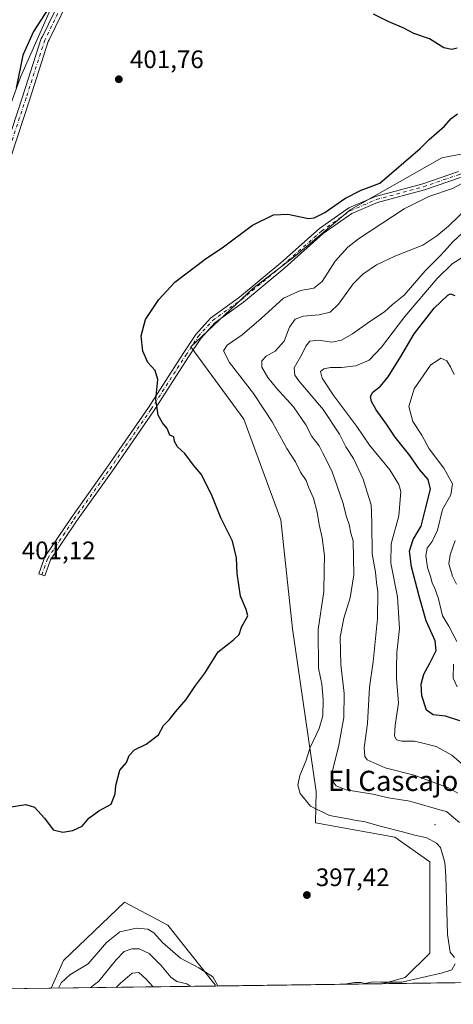
# Model space of a CAD drawing. Units: metres. Extents: x 594086 to 597540, y 4708249 to 4710609.
# Drawn here: x 594566 to 594737, y 4708249 to 4708639 of the extents above; entities that cross this region are included whole.
import ezdxf
from ezdxf.enums import TextEntityAlignment as Align

# ---------------------------------------------------------------- set-up
doc = ezdxf.new("R2010")
doc.units = ezdxf.units.M
doc.header["$MEASUREMENT"] = 0
doc.linetypes.add('DGN Style 4', pattern=[2.6384748266838614, 1.318413404963828, -0.6592067024819142, 0.001648016756204785, -0.6592067024819142])
for name, color, linetype, lineweight in [('Arbolado forestal CxS', 92, 'Continuous', 0), ('Camino Cxs', 7, 'Continuous', 0), ('Camino eje', 30, 'DGN Style 4', 13), ('Centroide de Edificación ligera', 7, 'Continuous', 0), ('Comarca CxS', 21, 'Continuous', 0), ('Comunidad Autónoma CxS', 142, 'Continuous', 0), ('Cultivos herbáceos CxS', 92, 'Continuous', 0), ('Curva de nivel maestra', 30, 'Continuous', 30), ('Curva de nivel normal', 30, 'Continuous', 0), ('Municipio CxS', 4, 'Continuous', 0), ('Núcleo urbano CxS', 7, 'Continuous', 0), ('Pista no pavimentada Cxs', 111, 'Continuous', 0), ('Pista no pavimentada eje', 91, 'DGN Style 4', 0), ('Provincia CxS', 1, 'Continuous', 0), ('Punto de cota en terreno', 7, 'Continuous', 0), ('Rótulo de punto de cota en terreno', 7, 'Continuous', 0), ('Texto cartográfico', 7, 'Continuous', 0)]:
    doc.layers.add(name, color=color, linetype=linetype, lineweight=lineweight)
doc.styles.add('Style-Arial', font='txt')

# ---------------------------------------------------------------- blocks, each defined once
blk = doc.blocks.new('*U9')
at = {"layer": 'Arbolado forestal CxS', "color": 92, "linetype": 'Continuous', "lineweight": 0}
for points in [[(594903.5098000001, 4708259.677400001, 338.0339999999997), (594709.1349999999, 4708257.001300001, 396.4790000000066), (594718.2401000002, 4708259.397299999, 396.6986999999936), (594727.9754999997, 4708269.132300001, 397.0258999999933), (594727.9760999996, 4708305.2919, 396.5803000000014), (594714.0686999997, 4708315.0273, 395.353099999993), (594682.7248999998, 4708320.6403, 395.4530999999988), (594683.0125000002, 4708333.0283, 392.6719000000012), (594673.6321999999, 4708397.499100001, 399.5117000000027), (594669.0711000003, 4708440.5591, 399.3312000000006), (594654.4278999995, 4708480.4167, 398.1033000000025), (594633.4140999997, 4708509.1351, 399.1606000000029), (594658.0166999997, 4708532.2119, 399.2768999999971), (594674.9835000001, 4708545.1997, 399.6481000000058), (594696.3969000002, 4708563.383500001, 399.9073999999964), (594732.6859999998, 4708583.8847, 399.6008000000002), (594756.7751000002, 4708588.500499999, 398.4698000000063)], [(594634.8439999997, 4708899.686699999, 374.3579000000027), (594643.2569000004, 4708822.629899999, 379.334799999997), (594665.9792999999, 4708804.8311, 380.3500000000058), (594688.4521000005, 4708790.017899999, 380.1438000000053), (594704.3661000002, 4708787.121099999, 381.4839999999967), (594705.9905000003, 4708757.2435, 382.2407999999996), (594718.2012999998, 4708736.222300001, 385.0715000000055), (594732.5787000004, 4708705.711100001, 391.8013999999966), (594736.6851000005, 4708695.931100001, 393.0328000000009), (594727.9140999997, 4708670.6953, 397.8601999999955), (594730.1070999998, 4708662.466499999, 398.2863999999972), (594718.5717000002, 4708663.5327, 398.8338999999978), (594693.9654999999, 4708668.188300001, 399.1530000000057), (594670.2461000001, 4708669.296900001, 399.2296000000061), (594641.8453000003, 4708666.053500001, 399.1790000000037), (594596.3539000005, 4708661.322100001, 398.9544000000024), (594579.8827000001, 4708647.022299999, 399.281799999997), (594566.0758999997, 4708615.830499999, 399.9579999999987), (594543.7254999997, 4708554.3049, 399.202099999995)]]:
    blk.add_polyline3d(points, dxfattribs=at)
blk.add_polyline3d([(594643.244, 4708256.0941, 395.5564000000013), (594578.2635000005, 4708255.1995, 397.585500000001), (594583.1349, 4708266.1669, 398.9900999999954), (594607.2242999999, 4708289.2435, 396.6162999999942), (594624.3573000003, 4708280.167500001, 399.1643999999943), (594643.1394999997, 4708256.616699999, 395.6806999999972)], close=True, dxfattribs=at)
blk = doc.blocks.new('5PATER')
at = {"layer": 'Núcleo urbano CxS', "linetype": 'Continuous', "lineweight": 0}
h = blk.add_hatch(color=51, dxfattribs=at)
edge = h.paths.add_edge_path()
edge.add_ellipse((0, 0), major_axis=(-0.1095731443231308, -0.1110710700762829), ratio=0.9994222409660322, start_angle=0, end_angle=360)

msp = doc.modelspace()

# ---------------------------------------------------------------- linework, layer by layer
at = {"layer": 'Arbolado forestal CxS', "color": 92, "linetype": 'Continuous', "lineweight": 0, "extrusion": (0.2911376359914838, 0.004008368271393808, 0.9566727809931103), "elevation": 192393.9402824405, "flags": 128}
msp.add_lwpolyline([(4699623.675115058, -630981.969716405), (4699623.675115058, -630781.2510373123)], dxfattribs=at)
at = {"layer": 'Arbolado forestal CxS', "color": 92, "linetype": 'Continuous', "lineweight": 0, "extrusion": (0.03120665480642434, 0.0004296278179903587, 0.9995128614058604), "elevation": 20974.98794993976, "flags": 128}
msp.add_lwpolyline([(4699624.178525998, -659066.629578408), (4699624.178525999, -659001.61114765)], dxfattribs=at)
at = {"layer": 'Arbolado forestal CxS', "color": 92, "linetype": 'Continuous', "lineweight": 0}
for points in [[(594730.1070999998, 4708662.466499999, 398.2863999999972), (594718.5717000002, 4708663.5327, 398.8338999999978), (594693.9654999999, 4708668.188300001, 399.1530000000057), (594670.2461000001, 4708669.296900001, 399.2296000000061), (594641.8453000003, 4708666.053500001, 399.1790000000037), (594596.3539000005, 4708661.322100001, 398.9544000000024), (594579.8827000001, 4708647.022299999, 399.281799999997), (594566.0758999997, 4708615.830499999, 399.9579999999987), (594543.7254999997, 4708554.3049, 399.202099999995)], [(594709.1354, 4708257.001399999, 396.4790999999968), (594718.2401000002, 4708259.397299999, 396.6986999999936), (594727.9754999997, 4708269.132300001, 397.0258999999933), (594727.9760999996, 4708305.2919, 396.5803000000014), (594714.0686999997, 4708315.0273, 395.353099999993), (594682.7248999998, 4708320.6403, 395.4530999999988), (594683.0125000002, 4708333.0283, 392.6719000000012), (594673.6321999999, 4708397.499100001, 399.5117000000027), (594669.0711000003, 4708440.5591, 399.3312000000006), (594654.4278999995, 4708480.4167, 398.1033000000025), (594633.4140999997, 4708509.1351, 399.1606000000029), (594658.0166999997, 4708532.2119, 399.2768999999971), (594674.9835000001, 4708545.1997, 399.6481000000058), (594696.3969000002, 4708563.383500001, 399.9073999999964), (594732.6859999998, 4708583.8847, 399.6008000000002), (594756.7751000002, 4708588.500499999, 398.4698000000063), (594789.3000999996, 4708590.0043, 393.5905999999959), (594800.2489, 4708600.697899999, 393.7216000000044), (594822.8234999999, 4708634.8453, 396.7584000000061), (594841.3746999997, 4708641.0703, 397.3843999999954)], [(594643.244, 4708256.0942, 395.5564000000013), (594643.1394999997, 4708256.616699999, 395.6806999999972), (594624.3573000003, 4708280.167500001, 399.1643999999943), (594607.2242999999, 4708289.2435, 396.6162999999942), (594583.1349, 4708266.1669, 398.9900999999954), (594578.2635000005, 4708255.1996, 397.5856000000058)]]:
    msp.add_polyline3d(points, dxfattribs=at)
at = {"layer": 'Camino Cxs', "color": 7, "linetype": 'Continuous', "lineweight": 0}
msp.add_polyline3d([(594740.1246999997, 4708576.1799, 395.7860999999975), (594725.8569, 4708571.282099999, 397.3494000000064), (594707.2751000002, 4708566.214299999, 398.1291999999958), (594697.1032999996, 4708561.854900001, 399.8555000000051), (594685.8383, 4708553.9277, 400.3491999999969), (594670.6357000005, 4708540.4143, 400.5215999999928), (594654.2887000004, 4708526.827099999, 399.6521999999969), (594642.9323000005, 4708518.625299999, 399.3715999999986), (594637.3699000003, 4708512.444900001, 399.4345999999932), (594632.5569000002, 4708505.1207, 399.1230000000069), (594618.7915000003, 4708483.7315, 400.2581999999966), (594602.4763000002, 4708460.000299999, 400.7747999999993), (594588.2987000003, 4708440.109300001, 400.8932000000059), (594578.0245000003, 4708424.8027, 400.9869999999937), (594575.7487000005, 4708418.3891, 401.0522999999957), (594573.3925000001, 4708419.225099999, 401.0589000000036), (594575.7735000001, 4708425.934900001, 400.9704000000056), (594586.2424999997, 4708441.5317, 400.8647999999957), (594600.4282999998, 4708461.4341, 400.7309999999998), (594616.7099000001, 4708485.1163, 400.288400000005), (594630.4611000001, 4708506.483700001, 399.3470999999991), (594635.3849, 4708513.976299999, 399.3123999999953), (594641.2525000004, 4708520.4959, 399.2396000000008), (594652.7560999999, 4708528.804099999, 399.3166000000056), (594669.0059000002, 4708542.3103, 399.608699999997), (594684.2834999999, 4708555.890500001, 400.2602999999945), (594695.8783, 4708564.049900001, 400.0090999999957), (594706.4499000004, 4708568.580499999, 398.8484000000026), (594725.1215000004, 4708573.672700001, 398.7685000000056), (594739.2171, 4708578.511499999, 397.2927999999956)], dxfattribs=at)
msp.add_polyline3d([(594740.1246999997, 4708576.1799, 395.7860999999975), (594725.8569, 4708571.282099999, 397.3494000000064), (594707.2751000002, 4708566.214299999, 398.1291999999958), (594697.1032999996, 4708561.854900001, 399.8555000000051), (594685.8383, 4708553.9277, 400.3491999999969), (594670.6357000005, 4708540.4143, 400.5215999999928), (594654.2887000004, 4708526.827099999, 399.6521999999969), (594642.9323000005, 4708518.625299999, 399.3715999999986), (594637.3699000003, 4708512.444900001, 399.4345999999932), (594632.5569000002, 4708505.1207, 399.1230000000069), (594618.7915000003, 4708483.7315, 400.2581999999966), (594602.4763000002, 4708460.000299999, 400.7747999999993), (594588.2987000003, 4708440.109300001, 400.8932000000059), (594578.0245000003, 4708424.8027, 400.9869999999937), (594575.7487000005, 4708418.3891, 401.0522999999957), (594573.3925000001, 4708419.225099999, 401.0589000000036), (594575.7735000001, 4708425.934900001, 400.9704000000056), (594586.2424999997, 4708441.5317, 400.8647999999957), (594600.4282999998, 4708461.4341, 400.7309999999998), (594616.7099000001, 4708485.1163, 400.288400000005), (594630.4611000001, 4708506.483700001, 399.3470999999991), (594635.3849, 4708513.976299999, 399.3123999999953), (594641.2525000004, 4708520.4959, 399.2396000000008), (594652.7560999999, 4708528.804099999, 399.3166000000056), (594669.0059000002, 4708542.3103, 399.608699999997), (594684.2834999999, 4708555.890500001, 400.2602999999945), (594695.8783, 4708564.049900001, 400.0090999999957), (594706.4499000004, 4708568.580499999, 398.8484000000026), (594725.1215000004, 4708573.672700001, 398.7685000000056), (594739.2171, 4708578.511499999, 397.2927999999956)], dxfattribs=at)
at = {"layer": 'Camino eje', "color": 30, "linetype": 'DGN Style 4', "lineweight": 13}
msp.add_polyline3d([(594574.5707, 4708418.8071, 401.0553999999975), (594576.8989000004, 4708425.3687, 400.9799999999959), (594587.2707000002, 4708440.820499999, 400.8619999999937), (594601.4523, 4708460.7171, 400.7467000000034), (594617.7506999997, 4708484.423900001, 400.2673999999971), (594631.5091000004, 4708505.802300001, 399.2513000000035), (594636.3772999998, 4708513.210700001, 399.3684000000067), (594642.0925000003, 4708519.560699999, 399.2712000000029), (594653.5225000001, 4708527.8157, 399.4339000000036), (594669.8207, 4708541.362299999, 400.026199999993), (594685.0608999999, 4708554.9091, 400.2839999999997), (594696.4908999996, 4708562.952299999, 399.7482000000018), (594706.8624999998, 4708567.397500001, 398.3298000000068), (594725.4892999995, 4708572.477499999, 397.243100000007), (594739.6709000003, 4708577.345699999, 396.1097000000009), (594758.0859000003, 4708585.3891, 396.027900000001), (594776.2893000003, 4708593.644099999, 396.6984999999986), (594784.9676999999, 4708597.877499999, 396.9942000000011), (594791.1061000006, 4708603.592499999, 397.1417999999976), (594802.3243000006, 4708614.387499999, 396.2819000000018), (594815.2361000003, 4708625.394099999, 396.4691000000021), (594824.9725000003, 4708633.579500001, 395.9958000000042)], dxfattribs=at)
at = {"layer": 'Centroide de Edificación ligera', "color": 7, "linetype": 'Continuous', "lineweight": 0}
msp.add_point((594730, 4708320, 395.6275000000023), dxfattribs=at)
at = {"layer": 'Comarca CxS', "color": 21, "linetype": 'Continuous', "lineweight": 0, "flags": 128}
msp.add_lwpolyline([(597539.560000731, 4708295.969982893), (594117.0800007065, 4708248.849982891), (594102.3313855332, 4709339.55439627), (594085.8000007074, 4710562.099982869), (597507.1500007331, 4710609.21998287), (597532.751837978, 4708781.899710961)], close=True, dxfattribs=at)
at = {"layer": 'Comunidad Autónoma CxS', "color": 142, "linetype": 'Continuous', "lineweight": 0, "flags": 128}
msp.add_lwpolyline([(597539.560000731, 4708295.969982893), (594117.0800007065, 4708248.849982891), (594102.3313855332, 4709339.55439627), (594085.8000007074, 4710562.099982869), (597507.1500007331, 4710609.21998287), (597532.751837978, 4708781.899710961)], close=True, dxfattribs=at)
at = {"layer": 'Cultivos herbáceos CxS', "color": 92, "linetype": 'Continuous', "lineweight": 0, "extrusion": (0.01289518687830551, 0.000177540739898332, 0.9999168378593588), "elevation": 8900.657468001174, "flags": 128}
msp.add_lwpolyline([(594523.6994281302, 4708253.693474448), (594344.3409094659, 4708251.22427441)], dxfattribs=at)
at = {"layer": 'Cultivos herbáceos CxS', "color": 92, "linetype": 'Continuous', "lineweight": 0, "extrusion": (-0.01399790789719165, -0.0001927261889628501, 0.9999020059141385), "elevation": -8835.64797706409, "flags": 128}
msp.add_lwpolyline([(594656.4178422728, 4708255.385879509), (594590.5204834976, 4708254.478679492)], dxfattribs=at)
at = {"layer": 'Cultivos herbáceos CxS', "color": 92, "linetype": 'Continuous', "lineweight": 0}
for points in [[(594730.1070999998, 4708662.466499999, 398.2863999999972), (594718.5717000002, 4708663.5327, 398.8338999999978), (594693.9654999999, 4708668.188300001, 399.1530000000057), (594670.2461000001, 4708669.296900001, 399.2296000000061), (594641.8453000003, 4708666.053500001, 399.1790000000037), (594596.3539000005, 4708661.322100001, 398.9544000000024), (594579.8827000001, 4708647.022299999, 399.281799999997), (594566.0758999997, 4708615.830499999, 399.9579999999987), (594543.7254999997, 4708554.3049, 399.202099999995)], [(594543.7254999997, 4708554.3049, 399.202099999995), (594566.0758999997, 4708615.830499999, 399.9579999999987), (594579.8827000001, 4708647.022299999, 399.281799999997)], [(594709.1354, 4708257.001399999, 396.4790999999968), (594718.2401000002, 4708259.397299999, 396.6986999999936), (594727.9754999997, 4708269.132300001, 397.0258999999933), (594727.9760999996, 4708305.2919, 396.5803000000014), (594714.0686999997, 4708315.0273, 395.353099999993), (594682.7248999998, 4708320.6403, 395.4530999999988), (594683.0125000002, 4708333.0283, 392.6719000000012), (594673.6321999999, 4708397.499100001, 399.5117000000027), (594669.0711000003, 4708440.5591, 399.3312000000006), (594654.4278999995, 4708480.4167, 398.1033000000025), (594633.4140999997, 4708509.1351, 399.1606000000029), (594658.0166999997, 4708532.2119, 399.2768999999971), (594674.9835000001, 4708545.1997, 399.6481000000058), (594696.3969000002, 4708563.383500001, 399.9073999999964), (594732.6859999998, 4708583.8847, 399.6008000000002), (594756.7751000002, 4708588.500499999, 398.4698000000063), (594789.3000999996, 4708590.0043, 393.5905999999959), (594800.2489, 4708600.697899999, 393.7216000000044), (594822.8234999999, 4708634.8453, 396.7584000000061), (594841.3746999997, 4708641.0703, 397.3843999999954)], [(594756.7751000002, 4708588.500499999, 398.4698000000063), (594732.6859999998, 4708583.8847, 399.6008000000002), (594696.3969000002, 4708563.383500001, 399.9073999999964), (594674.9835000001, 4708545.1997, 399.6481000000058), (594658.0166999997, 4708532.2119, 399.2768999999971), (594633.4140999997, 4708509.1351, 399.1606000000029), (594654.4278999995, 4708480.4167, 398.1033000000025), (594669.0711000003, 4708440.5591, 399.3312000000006), (594673.6321999999, 4708397.499100001, 399.5117000000027), (594683.0125000002, 4708333.0283, 392.6719000000012), (594682.7248999998, 4708320.6403, 395.4530999999988), (594714.0686999997, 4708315.0273, 395.353099999993), (594727.9760999996, 4708305.2919, 396.5803000000014), (594727.9754999997, 4708269.132300001, 397.0258999999933), (594718.2401000002, 4708259.397299999, 396.6986999999936), (594709.1349999999, 4708257.001300001, 396.4790000000066), (594643.244, 4708256.0941, 395.5564000000013), (594643.1394999997, 4708256.616699999, 395.6806999999972), (594624.3573000003, 4708280.167500001, 399.1643999999943), (594607.2242999999, 4708289.2435, 396.6162999999942), (594583.1349, 4708266.1669, 398.9900999999954), (594578.2635000005, 4708255.1995, 397.585500000001), (594395.4254000002, 4708252.682200001, 399.3787000000011)], [(594643.244, 4708256.0942, 395.5564000000013), (594643.1394999997, 4708256.616699999, 395.6806999999972), (594624.3573000003, 4708280.167500001, 399.1643999999943), (594607.2242999999, 4708289.2435, 396.6162999999942), (594583.1349, 4708266.1669, 398.9900999999954), (594578.2635000005, 4708255.1996, 397.5856000000058)]]:
    msp.add_polyline3d(points, dxfattribs=at)
at = {"layer": 'Curva de nivel maestra', "color": 30, "linetype": 'Continuous', "lineweight": 30, "elevation": 375, "flags": 128}
msp.add_lwpolyline([(594739.7400000002, 4708361.120100001), (594734.1299999999, 4708362.920100001), (594729.2100000001, 4708363.370100001), (594726.6900000004, 4708365.270099999), (594724.7999999998, 4708370.970100001), (594724.54, 4708375.520099999), (594725.5499999998, 4708379.520099999), (594728, 4708383.850099999), (594730.4000000004, 4708388.850099999), (594730.04, 4708392.700099999), (594726.4299999997, 4708400.5801), (594723.7599999999, 4708410.370100001), (594720.7599999999, 4708421.9901), (594719.9199999999, 4708428.270099999), (594721.3200000003, 4708432.8201), (594724.5099999999, 4708438.0601), (594726.3200000003, 4708445.540100001), (594728.2199999997, 4708452.7401), (594727.2699999996, 4708456.640100001), (594723.8799999999, 4708460.590100001), (594719.9800000006, 4708466.020099999), (594714.2999999998, 4708473.350099999), (594710.8300000001, 4708478.540100001), (594706.7599999999, 4708484.1601), (594704.8799999999, 4708487.4101), (594704.4800000006, 4708489.4301), (594705.4000000004, 4708491.1601), (594708.4800000006, 4708493.5101), (594711.4800000006, 4708497.170100001), (594716.4800000006, 4708505.2301), (594721.7300000006, 4708514.290100001), (594729.6200000001, 4708524.360099999), (594735.0800000001, 4708529.540100001), (594736.1100000005, 4708530.040100001), (594737.7699999996, 4708529.4801)], dxfattribs=at)
at = {"layer": 'Curva de nivel maestra', "color": 30, "linetype": 'Continuous', "lineweight": 30}
for points in [[(594578.5700000003, 4708645.0801, 400), (594571.2300000006, 4708633.9001, 400), (594567.0099999999, 4708624.5101, 400), (594564.3799999999, 4708611.5101, 400)], [(594738.7400000002, 4708627.300100001, 400), (594736.6699999999, 4708626.8201, 400), (594733.4600000001, 4708627.4801, 400), (594727.8300000001, 4708630.960100001, 400), (594721.6299999999, 4708633.140100001, 400), (594717.6500000004, 4708635.270099999, 400), (594711.4800000006, 4708637.850099999, 400), (594705.7199999997, 4708640.7501, 400)], [(594562.4900000002, 4708327.020099999, 400), (594568.2199999997, 4708327.9001, 400), (594571.6200000001, 4708326.840100001, 400), (594575.5999999996, 4708322.4901, 400), (594579, 4708317.940099999, 400), (594582.8200000003, 4708316.9801, 400), (594586.8200000003, 4708317.640100001, 400), (594590.4900000002, 4708319.3201, 400), (594593.1500000004, 4708322.590100001, 400), (594597.1500000004, 4708325.4001, 400), (594601.9699999997, 4708328.0101, 400), (594603.5099999999, 4708332.120100001, 400), (594603.8200000003, 4708335.5101, 400), (594605.3899999997, 4708341.520099999, 400), (594607.9800000006, 4708344.620100001, 400), (594609.0599999996, 4708347.350099999, 400), (594611.2300000006, 4708349.520099999, 400), (594615.79, 4708351.850099999, 400), (594620.6399999997, 4708355.520099999, 400), (594622.7199999997, 4708359.190099999, 400), (594625.0899999999, 4708361.630100001, 400), (594627.4199999999, 4708364.630100001, 400), (594631.5599999996, 4708369.520099999, 400), (594635, 4708374.600099999, 400), (594638.9800000006, 4708379.860099999, 400), (594644.2599999999, 4708388.380100001, 400), (594650.3099999996, 4708393.100099999, 400), (594652.5599999996, 4708395.190099999, 400), (594653.4800000006, 4708398.100099999, 400), (594655.9600000001, 4708402.670100001, 400), (594655.4000000004, 4708405.110099999, 400), (594653.0800000001, 4708410.460100001, 400), (594651.7999999998, 4708419.350099999, 400), (594651.5800000001, 4708425.640100001, 400), (594649.9699999997, 4708432.190099999, 400), (594645.3300000001, 4708441.380100001, 400), (594641.6399999997, 4708450.6801, 400), (594637.5899999999, 4708458.640100001, 400), (594634.5599999996, 4708462.270099999, 400), (594631.0800000001, 4708466.940099999, 400), (594628.2300000006, 4708469.540100001, 400), (594627.0499999998, 4708471.5801, 400), (594626.7000000002, 4708473.4101, 400), (594625.1200000001, 4708474.1601, 400), (594624.0700000003, 4708476.780099999, 400), (594622.2699999996, 4708479.020099999, 400), (594620.5599999996, 4708482.0801, 400), (594619.6500000004, 4708488.190099999, 400), (594620.3600000005, 4708496.190099999, 400), (594619.3099999996, 4708499.7401, 400), (594616.4100000003, 4708502.960100001, 400), (594614.4600000001, 4708507.360099999, 400), (594613.9000000004, 4708513.4301, 400), (594615.6100000005, 4708519.940099999, 400), (594620.8200000003, 4708527.800100001, 400), (594627.1399999997, 4708534.7301, 400), (594639.2000000002, 4708543.790100001, 400), (594646.3600000005, 4708548.7401, 400), (594657.8600000005, 4708557.280099999, 400), (594666.1399999997, 4708561.300100001, 400), (594671.8099999996, 4708561.6601, 400), (594679.9800000006, 4708559.940099999, 400), (594682.25, 4708560.120100001, 400), (594686.4800000006, 4708562.220100001, 400), (594694.3099999996, 4708567.7601, 400), (594700.8099999996, 4708571.1501, 400), (594708.1399999997, 4708573.920100001, 400), (594724.1299999999, 4708587.620100001, 400), (594727.7199999997, 4708591.170100001, 400), (594733.7199999997, 4708596.440099999, 400), (594736.4400000004, 4708599.450099999, 400), (594738.9199999999, 4708601.380100001, 400)]]:
    msp.add_polyline3d(points, dxfattribs=at)
at = {"layer": 'Curva de nivel normal', "color": 30, "linetype": 'Continuous', "lineweight": 0, "flags": 128}
for points, elevation in [([(594737.6900000004, 4708267.420100001), (594736.0199999996, 4708269.530099999), (594734.9199999999, 4708276.530099999), (594734.2999999998, 4708299.540100001), (594733.8899999997, 4708305.020099999), (594732.1299999999, 4708310.9001), (594730.5899999999, 4708312.630100001), (594726.7400000002, 4708314.800100001), (594721.5, 4708315.880100001), (594717.1200000001, 4708317.1801), (594708.79, 4708319.1801), (594701.8399999999, 4708321.220100001), (594698.79, 4708321.640100001), (594695.7100000001, 4708322.290100001), (594688.3300000001, 4708323.520099999), (594680.8300000001, 4708327.220100001), (594676.7000000002, 4708332.300100001), (594675.75, 4708335.640100001), (594676.5800000001, 4708339.440099999), (594678.8700000001, 4708345.0801), (594680.6699999999, 4708350.440099999), (594684.1600000003, 4708358.030099999), (594685.6200000001, 4708363.0701), (594685.8099999996, 4708369.440099999), (594685.2100000001, 4708375.550100001), (594683.9699999997, 4708381.940099999), (594683.7999999998, 4708397.190099999), (594686.0499999998, 4708412.190099999), (594686.2400000002, 4708420.850099999), (594686.2599999999, 4708426.3101), (594685.4299999997, 4708433.520099999), (594684.1500000004, 4708438.7301), (594683.3700000001, 4708443.710100001), (594681.9000000004, 4708449.190099999), (594680.1699999999, 4708453.290100001), (594679.0099999999, 4708456.210100001), (594676.7699999996, 4708459.4801), (594674.8499999996, 4708463.5601), (594671.4299999997, 4708468.8101), (594665.6399999997, 4708479.350099999), (594662.6500000004, 4708484.030099999), (594658.2000000002, 4708490.5801), (594648.7300000006, 4708502.860099999), (594646.4100000003, 4708507.460100001), (594647.8899999997, 4708509.790100001), (594653.79, 4708513.840100001), (594661.2199999997, 4708520.2501), (594670.1200000001, 4708528.420100001), (594676.8099999996, 4708531.340100001), (594682.1399999997, 4708532.3201), (594685.3600000005, 4708534.970100001), (594690.4699999997, 4708543.0001), (594695.5099999999, 4708548.4901), (594699.7300000006, 4708551.800100001), (594717.8099999996, 4708563.670100001), (594727.5800000001, 4708568.590100001), (594736.9000000004, 4708571.7401), (594744.5800000001, 4708575.880100001)], 395), ([(594739.6799999997, 4708320.780099999), (594736.5199999996, 4708323.5001), (594734.4900000002, 4708325.220100001), (594732.8099999996, 4708325.530099999), (594720.0499999998, 4708329.280099999), (594711.5499999998, 4708330.590100001), (594705.3600000005, 4708331.9801), (594694.8600000005, 4708333.800100001), (594690.8700000001, 4708335.350099999), (594689.3799999999, 4708337.4801), (594689.4600000001, 4708341.220100001), (594691.9800000006, 4708351.440099999), (594693.9600000001, 4708362.440099999), (594694.1399999997, 4708371.9001), (594692.79, 4708383.370100001), (594692.5, 4708394.130100001), (594693.9100000003, 4708401.7601), (594696.5099999999, 4708409.7501), (594697.8399999999, 4708418.880100001), (594697.6299999999, 4708432.340100001), (594696.6600000003, 4708435.370100001), (594696.0800000001, 4708438.790100001), (594694.9900000002, 4708441.770099999), (594693.54, 4708447.540100001), (594689.2199999997, 4708460.0001), (594685.6699999999, 4708467.0601), (594684.1399999997, 4708469.9301), (594681.3600000005, 4708473.6501), (594678.8799999999, 4708478.1801), (594674.0300000003, 4708485.370100001), (594667.3600000005, 4708492.6801), (594663.9000000004, 4708496.970100001), (594661.5800000001, 4708501.050100001), (594661.5499999998, 4708503.5001), (594663.2400000002, 4708505.380100001), (594666.8099999996, 4708507.440099999), (594670.4000000004, 4708511.3301), (594672.4800000006, 4708516.880100001), (594674.7300000006, 4708520.030099999), (594677.8399999999, 4708521.2301), (594684.2400000002, 4708521.780099999), (594688.5, 4708522.800100001), (594691.7800000003, 4708526.0001), (594697.6799999997, 4708534.0101), (594701.4400000004, 4708537.880100001), (594706.8099999996, 4708541.520099999), (594714.1399999997, 4708545.020099999), (594725.1399999997, 4708549.340100001), (594730.7300000006, 4708553.040100001), (594735.3799999999, 4708556.8201), (594743.6799999997, 4708564.850099999)], 390), ([(594739.0300000003, 4708332.390100001), (594735.2999999998, 4708334.600099999), (594721.7800000003, 4708339.5001), (594710.3099999996, 4708342.4801), (594703.2300000006, 4708345.6601), (594702.2300000006, 4708346.9301), (594701.9500000002, 4708350.340100001), (594703.3700000001, 4708359.960100001), (594704.0700000003, 4708374.360099999), (594705.4800000006, 4708384.360099999), (594707.2599999999, 4708401.520099999), (594707.4299999997, 4708412.1801), (594706.8899999997, 4708415.8201), (594706.4500000002, 4708419.850099999), (594705.1200000001, 4708427.190099999), (594705.0099999999, 4708439.170100001), (594704.8700000001, 4708443.520099999), (594704.7599999999, 4708446.550100001), (594703.1200000001, 4708451.600099999), (594701.54, 4708456.700099999), (594697.7400000002, 4708464.880100001), (594694.7699999996, 4708469.460100001), (594692.1799999997, 4708474.4901), (594685.7199999997, 4708484.2301), (594676.1399999997, 4708495.640100001), (594674.5499999998, 4708497.880100001), (594674.3399999999, 4708500.8301), (594677.3099999996, 4708506.030099999), (594678.8899999997, 4708509.4101), (594680.5, 4708511.290100001), (594683.9199999999, 4708511.7301), (594689.2699999996, 4708510.970100001), (594692.9800000006, 4708511.670100001), (594697.4100000003, 4708514.280099999), (594704.2199999997, 4708519.140100001), (594710.0800000001, 4708523.0001), (594713.1399999997, 4708525.8101), (594717.8099999996, 4708529.5601), (594726.1200000001, 4708539.140100001), (594732.3799999999, 4708545.530099999), (594737.0700000003, 4708550.630100001), (594742.6200000001, 4708555.800100001)], 385), ([(594741.4100000003, 4708343.420100001), (594736.7000000002, 4708347.4101), (594730.4100000003, 4708350.940099999), (594725.6399999997, 4708352.140100001), (594721.9100000003, 4708352.960100001), (594716.9400000004, 4708352.9801), (594714.7599999999, 4708353.4801), (594713.9800000006, 4708355.020099999), (594714.2800000003, 4708359.4001), (594715.6200000001, 4708368.030099999), (594714.8300000001, 4708377.860099999), (594714.75, 4708382.2301), (594714.9199999999, 4708388.130100001), (594715.9800000006, 4708397.590100001), (594715.1799999997, 4708410.120100001), (594712.5599999996, 4708423.520099999), (594712.6100000005, 4708431.0801), (594715.6600000003, 4708442.190099999), (594716.5, 4708451.880100001), (594715.6799999997, 4708454.6501), (594712.0899999999, 4708460.470100001), (594704.1500000004, 4708470.210100001), (594699.0499999998, 4708477.5001), (594690.0499999998, 4708489.7501), (594685.4100000003, 4708496.7301), (594684.7599999999, 4708499.3201), (594685.9800000006, 4708500.4101), (594688.6699999999, 4708500.9101), (594693.0700000003, 4708500.890100001), (594698.7000000002, 4708501.620100001), (594703.9100000003, 4708503.8301), (594708.8399999999, 4708508.960100001), (594718.0099999999, 4708521.130100001), (594730.8099999996, 4708536.1601), (594736.8099999996, 4708541.940099999), (594741.1399999997, 4708544.700099999)], 380), ([(594738.5999999996, 4708392.520099999), (594735.4600000001, 4708398.520099999), (594732.9100000003, 4708402.620100001), (594731.3200000003, 4708409.380100001), (594729.7800000003, 4708413.8301), (594728.8399999999, 4708415.5801), (594728.3399999999, 4708417.8301), (594727, 4708421.7301), (594726.3799999999, 4708426.450099999), (594726.9299999997, 4708429.460100001), (594728.8200000003, 4708432.030099999), (594730.9199999999, 4708436.5601), (594732.9500000002, 4708444.7501), (594736.2199999997, 4708450.5701), (594736.8799999999, 4708454.8201), (594733.4199999999, 4708461.130100001), (594727.7199999997, 4708468.7601), (594724.7999999998, 4708474.1801), (594721.1900000004, 4708479.5101), (594719.6299999999, 4708485.5001), (594721.7699999996, 4708492.520099999), (594728.25, 4708501.790100001), (594732.2999999998, 4708504.620100001), (594734.6900000004, 4708503.5001), (594736.0800000001, 4708501.190099999), (594737.6200000001, 4708498.090100001)], 370), ([(594738.5, 4708415.140100001), (594736.9400000004, 4708418.3201), (594735.5099999999, 4708423.220100001), (594735.9199999999, 4708426.7401), (594737.9100000003, 4708432.390100001)], 365), ([(594738.7999999998, 4708374.5601), (594737.1299999999, 4708377.9101), (594737.2699999996, 4708383.5101)], 370), ([(594581.1476999996, 4708255.2391), (594582.1900000004, 4708257.350099999), (594585.7000000002, 4708260.5001), (594592.8200000003, 4708264.9101), (594600.1500000004, 4708273.300100001), (594605.4500000002, 4708277.530099999), (594612, 4708278.940099999), (594616.4400000004, 4708278.540100001), (594618.9000000004, 4708277.120100001), (594622.3300000001, 4708273.370100001), (594629.4400000004, 4708267.1601), (594636.6299999999, 4708263.3301), (594642.1500000004, 4708259.670100001), (594644.1708000004, 4708256.106799999)], 395), ([(594593.7128999997, 4708255.4121), (594597.1500000004, 4708258.020099999), (594603.8200000003, 4708266.370100001), (594607.0599999996, 4708269.720100001), (594610.1299999999, 4708270.800100001), (594613.0599999996, 4708270.780099999), (594616.9800000006, 4708269.020099999), (594621.6600000003, 4708264.4001), (594625.5, 4708259.5601), (594627.8700000001, 4708257.920100001), (594631.8600000005, 4708256.920100001), (594633.4121000003, 4708255.958699999)], 390), ([(594694.2133999999, 4708256.796), (594698.1399999997, 4708257.470100001), (594700.6799999997, 4708257.460100001), (594702.3499999996, 4708257.0801), (594705.3200000003, 4708257.7501), (594708.7199999997, 4708257.640100001), (594716.8600000005, 4708257.5801), (594732.9299999997, 4708261.2601), (594736.7000000002, 4708262.530099999), (594737.9199999999, 4708264.890100001)], 395), ([(594603.9883000003, 4708255.5536), (594605.6600000003, 4708257.2601), (594610.29, 4708261.1601), (594612.8799999999, 4708261.4301), (594615.7400000002, 4708258.960100001), (594618.5904999999, 4708255.754600001)], 385)]:
    msp.add_lwpolyline(points, dxfattribs=dict(at, elevation=elevation))
at = {"layer": 'Municipio CxS', "color": 4, "linetype": 'Continuous', "lineweight": 0, "flags": 128}
msp.add_lwpolyline([(597539.560000731, 4708295.969982893), (594117.0800007065, 4708248.849982891), (594102.3313855332, 4709339.55439627)], dxfattribs=at)
at = {"layer": 'Pista no pavimentada Cxs', "color": 111, "linetype": 'Continuous', "lineweight": 0}
for points in [[(594778.2412999999, 4708670.1281, 398.0056000000041), (594770.9265000002, 4708665.473300001, 398.288400000005), (594754.9099000003, 4708659.453700001, 398.4441999999981), (594744.4993000003, 4708657.176300001, 398.6021000000038), (594732.6140999999, 4708656.9583, 398.8294000000024), (594724.2814999997, 4708659.0701, 398.8846000000049), (594696.6589000003, 4708665.976100001, 399.2654000000039), (594677.3117000004, 4708667.120300001, 399.425900000002), (594661.5906999996, 4708666.5963, 399.7455999999947), (594638.7298999997, 4708663.225099999, 400.3977000000014), (594626.1555000005, 4708661.006100001, 401.151199999993), (594605.0837000003, 4708657.318499999, 401.0014999999985), (594593.5314999997, 4708653.708500001, 401.0825999999943), (594587.8053000001, 4708649.857899999, 401.3938000000053), (594584.5433, 4708645.212099999, 401.409799999994), (594577.5043000003, 4708630.5855, 401.2532999999967), (594577.1217, 4708629.911900001, 401.4422999999952), (594569.7981000004, 4708607.1721, 401.4180000000051), (594554.9212999997, 4708562.064099999, 401.0754000000015)], [(594552.1460999995, 4708563.2271, 401.4808000000049), (594566.9458999997, 4708608.101700001, 402.1202999999951), (594574.3607000001, 4708631.125299999, 403.2566999999981), (594574.8453000003, 4708631.978499999, 403.0981999999931), (594581.9467000002, 4708646.7347, 402.3191999999981)], [(594552.1460999995, 4708563.2271, 401.4808000000049), (594566.9458999997, 4708608.101700001, 402.1202999999951), (594574.3607000001, 4708631.125299999, 403.2566999999981), (594574.8453000003, 4708631.978499999, 403.0981999999931), (594581.9467000002, 4708646.7347, 402.3191999999981)], [(594584.5433, 4708645.212099999, 401.409799999994), (594577.5043000003, 4708630.5855, 401.2532999999967), (594577.1217, 4708629.911900001, 401.4422999999952), (594569.7981000004, 4708607.1721, 401.4180000000051), (594554.9212999997, 4708562.064099999, 401.0754000000015)]]:
    msp.add_polyline3d(points, dxfattribs=at)
at = {"layer": 'Pista no pavimentada eje', "color": 91, "linetype": 'DGN Style 4', "lineweight": 0}
msp.add_polyline3d([(594663.3882999998, 4708668.1569, 399.7358999999997), (594661.4559000004, 4708668.092499999, 399.9024000000064), (594638.4901000002, 4708664.705900001, 400.8613000000041), (594625.8958999999, 4708662.483300001, 401.3665000000037), (594604.7291000001, 4708658.779100001, 401.7504000000045), (594592.8756999997, 4708655.075099999, 401.4106000000029), (594586.7374999998, 4708650.9475, 401.9238999999943), (594583.2449000003, 4708645.973300001, 401.7675000000018), (594576.1749, 4708631.2819, 402.1281000000017), (594575.7411000002, 4708630.5185, 402.3077000000048), (594568.3718999998, 4708607.6369, 401.6566000000021), (594553.5336999996, 4708562.6457, 401.2044000000024)], dxfattribs=at)
at = {"layer": 'Provincia CxS', "color": 1, "linetype": 'Continuous', "lineweight": 0, "flags": 128}
msp.add_lwpolyline([(597539.560000731, 4708295.969982893), (594117.0800007065, 4708248.849982891), (594102.3313855332, 4709339.55439627), (594085.8000007074, 4710562.099982869), (597507.1500007331, 4710609.21998287), (597532.751837978, 4708781.899710961)], close=True, dxfattribs=at)

# ---------------------------------------------------------------- block references
at = {"layer": 'Arbolado forestal CxS', "color": 92, "linetype": 'Continuous', "lineweight": 0}
msp.add_blockref('*U9', (0, 0), dxfattribs=at)
at = {"layer": 'Punto de cota en terreno', "color": 7, "linetype": 'Continuous', "lineweight": 0, "xscale": 10, "yscale": 10, "zscale": 10}
for p in [(594605, 4708615, 401.7599999999948), (594679.3499999996, 4708292.109999999, 397.4199999999983)]:
    msp.add_blockref('5PATER', p, dxfattribs=at)

# ---------------------------------------------------------------- texts
at = {"layer": 'Rótulo de punto de cota en terreno', "color": 7, "linetype": 'Continuous', "lineweight": 0, "style": 'Style-Arial'}
for s, p in [('401,76', (594609.4096999997, 4708619.409700001)), ('401,12', (594566.6377999998, 4708425.027799999)), ('397,42', (594682.8777999999, 4708295.637800001))]:
    msp.add_text(s, height=7.000000000000002, dxfattribs=at).set_placement(p)
at = {"layer": 'Texto cartográfico', "color": 7, "linetype": 'Continuous', "lineweight": 0, "style": 'Style-Arial'}
msp.add_text('El Cascajo', height=8, dxfattribs=at).set_placement((594713.4526658539, 4708337.300150001), align=Align.MIDDLE_CENTER)

doc.saveas('drawing.dxf')
